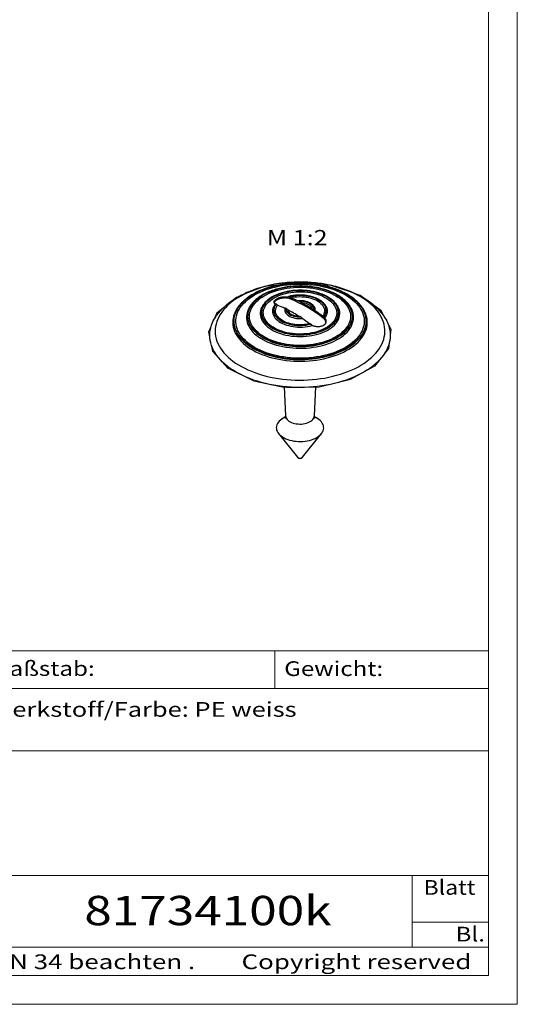
# Model space of a CAD drawing. Units: millimetres. Extents: x 840 to 1037, y 115 to 394.
# Drawn here: x 956 to 1037, y 115 to 276 of the extents above; entities that cross this region are included whole.
import ezdxf
from ezdxf.enums import TextEntityAlignment as Align

# ---------------------------------------------------------------- set-up
doc = ezdxf.new("R2010")
doc.units = ezdxf.units.MM
doc.header["$LTSCALE"] = 5
doc.linetypes.add('AUSGEZOGEN', pattern=[0])
doc.layers.add('Layer50', color=7, linetype='Continuous')
doc.layers.add('Layer99', color=7, linetype='Continuous')
doc.styles.add('Arial', font='arial.ttf')

# ---------------------------------------------------------------- blocks, each defined once
blk = doc.blocks.new('A4_nNn00')
at = {"color": 56, "linetype": 'AUSGEZOGEN', "lineweight": 18}
for p, q in [((1037.4, 115), (1037.4, 394.18)), ((840, 115), (1037.4, 115))]:
    blk.add_line(p, q, dxfattribs=at)
at = {"layer": 'Layer99', "color": 9, "linetype": 'AUSGEZOGEN', "lineweight": 18}
for p, q in [((1032.7, 119.7), (1032.7, 389.48)), ((844.7, 119.7), (1032.7, 119.7))]:
    blk.add_line(p, q, dxfattribs=at)
blk = doc.blocks.new('Schriftfeld_nNn02')
at = {"layer": 'Layer99', "color": 9, "linetype": 'AUSGEZOGEN', "lineweight": 18}
for p, q in [((1032.7, 172.74), (855.1, 172.74)), ((1032.7, 156.42), (855.1, 156.42)), ((1032.7, 136.02), (949.95, 136.02)), ((1020.22, 136.02), (1020.22, 124.36))]:
    blk.add_line(p, q, dxfattribs=at)
at = {"layer": 'Layer99', "color": 56, "linetype": 'AUSGEZOGEN', "lineweight": 18}
for p, q in [((997.76, 172.74), (997.76, 166.62)), ((1032.7, 166.62), (949.95, 166.62)), ((1032.7, 128.44), (1020.22, 128.44)), ((1032.7, 124.36), (949.95, 124.36))]:
    blk.add_line(p, q, dxfattribs=at)
at = {"color": 56, "linetype": 'AUSGEZOGEN', "lineweight": 18, "style": 'Arial'}
for s, width, p, p2 in [('Maßstab:', 1.226146, (951.21, 168.66), (968.33, 168.66)), ('Gewicht:', 1.240831, (999.3, 168.64), (1015.47, 168.64)), ('Werkstoff/Farbe: PE weiss', 1.269583, (951.21, 161.98), (1001.32, 161.98)), ('Schutzvermerk nach DIN 34 beachten .        Copyright reserved', 1.286227, (908.71, 120.75), (1029.89, 120.75))]:
    blk.add_text(s, height=2.4, dxfattribs=dict(at, width=width)).set_placement(p, p2, align=Align.FIT)
at = {"layer": 'Layer50', "color": 9, "linetype": 'AUSGEZOGEN', "lineweight": 18, "style": 'Arial', "width": 1.218899}
blk.add_text('81734100k', height=4.8, dxfattribs=at).set_placement((966.63, 127.92), (1007.03, 127.92), align=Align.FIT)
at = {"layer": 'Layer99', "color": 56, "linetype": 'AUSGEZOGEN', "lineweight": 18, "style": 'Arial'}
for s, width, p, p2 in [('Blatt', 1.264999, (1022.08, 132.9), (1030.56, 132.9)), ('Bl.', 1.22915, (1027.3, 125.27), (1032.11, 125.27))]:
    blk.add_text(s, height=2.4, dxfattribs=dict(at, width=width)).set_placement(p, p2, align=Align.FIT)

msp = doc.modelspace()

# ---------------------------------------------------------------- linework, layer by layer
at = {"color": 136, "linetype": 'AUSGEZOGEN', "lineweight": 25}
for p, q in [((1000.204, 230.278), (1000.204, 230.572)), ((1005.684, 227.115), (1005.684, 227.409)), ((999.298, 215.917), (999.537, 211.119)), ((1004.23, 211.119), (1004.468, 215.917)), ((998.369, 208.251), (1001.494, 204.37)), ((1002.273, 204.37), (1005.397, 208.251))]:
    msp.add_line(p, q, dxfattribs=at)
at = {"color": 136, "linetype": 'AUSGEZOGEN', "lineweight": 18}
msp.add_lwpolyline([(1015.127, 228.365), (1016.777, 225.329), (1016.415, 222.153), (1014.09, 219.268), (1010.117, 217.062), (1005.032, 215.833), (999.522, 215.748), (994.33, 216.818), (990.159, 218.899), (987.571, 221.709), (986.916, 224.868), (988.282, 227.951), (991.486, 230.541), (996.093, 232.288), (1001.483, 232.956), (1006.927, 232.455), (1011.689, 230.852)], close=True, dxfattribs=at)
at = {"color": 136, "linetype": 'AUSGEZOGEN', "lineweight": 25}
for points in [[(999.773, 232.906), (999.541, 232.884), (998.857, 232.807), (998.18, 232.709), (997.513, 232.592), (996.857, 232.455), (996.214, 232.3), (995.585, 232.126), (994.972, 231.935), (994.376, 231.726), (993.799, 231.499), (993.243, 231.257), (992.708, 230.998), (992.197, 230.724), (991.71, 230.436), (991.249, 230.134), (990.815, 229.819), (990.409, 229.492), (990.031, 229.154), (989.684, 228.805), (989.367, 228.446), (989.082, 228.079), (988.83, 227.703), (988.61, 227.321), (988.424, 226.933), (988.272, 226.541), (988.154, 226.144), (988.071, 225.744), (988.023, 225.343), (988.01, 224.94), (988.032, 224.538), (988.089, 224.137), (988.18, 223.737), (988.307, 223.342), (988.467, 222.95), (988.662, 222.563), (988.89, 222.183), (989.151, 221.81), (989.444, 221.444), (989.768, 221.088), (990.123, 220.741), (990.508, 220.406), (990.921, 220.082), (991.362, 219.77), (991.83, 219.471), (992.323, 219.187), (992.84, 218.917), (993.38, 218.662), (993.942, 218.423), (994.523, 218.201), (995.123, 217.996), (995.741, 217.809), (996.373, 217.64), (997.02, 217.49), (997.679, 217.358), (998.349, 217.246), (999.027, 217.153), (999.713, 217.08), (1000.404, 217.027), (1001.099, 216.994), (1001.796, 216.981), (1002.493, 216.989), (1003.189, 217.017), (1003.881, 217.065), (1004.568, 217.133), (1005.249, 217.221), (1005.921, 217.328), (1006.583, 217.455), (1007.233, 217.601), (1007.869, 217.765), (1008.49, 217.948), (1009.095, 218.148), (1009.681, 218.366), (1010.248, 218.601), (1010.794, 218.852), (1011.317, 219.118), (1011.816, 219.399), (1012.29, 219.694), (1012.738, 220.002), (1013.158, 220.324), (1013.55, 220.657), (1013.913, 221), (1014.245, 221.354), (1014.546, 221.717), (1014.814, 222.089), (1015.051, 222.468), (1015.254, 222.853), (1015.423, 223.243), (1015.558, 223.638), (1015.658, 224.037), (1015.724, 224.437), (1015.754, 224.839), (1015.75, 225.242), (1015.711, 225.644), (1015.636, 226.044), (1015.527, 226.442), (1015.384, 226.836), (1015.206, 227.225), (1014.995, 227.608), (1014.75, 227.985), (1014.473, 228.355), (1014.165, 228.716), (1013.825, 229.067), (1013.455, 229.409), (1013.056, 229.739), (1012.628, 230.057), (1012.174, 230.362), (1011.693, 230.654), (1011.693, 230.654)], [(999.77, 232.903), (999.451, 232.875), (999.104, 232.838), (998.759, 232.794), (998.415, 232.745), (998.073, 232.692), (997.732, 232.634), (997.393, 232.57), (997.056, 232.501), (996.721, 232.427), (996.388, 232.348), (996.057, 232.263), (995.729, 232.174), (995.403, 232.079), (995.08, 231.979), (994.76, 231.875), (994.443, 231.764), (994.13, 231.649), (993.819, 231.528), (993.513, 231.402), (993.209, 231.271), (992.911, 231.135), (992.615, 230.994), (992.325, 230.847), (992.038, 230.695), (991.757, 230.538), (991.48, 230.376), (991.209, 230.209), (990.943, 230.036), (990.683, 229.859), (990.429, 229.677), (990.18, 229.49), (989.938, 229.3), (989.819, 229.203), (989.703, 229.103), (989.472, 228.896)], [(1012.637, 227.75), (1012.579, 227.899), (1012.517, 228.048), (1012.479, 228.133), (1012.438, 228.216), (1012.35, 228.383), (1012.255, 228.548), (1012.153, 228.712), (1012.043, 228.874), (1011.926, 229.035), (1011.801, 229.193), (1011.669, 229.35), (1011.53, 229.504), (1011.384, 229.656), (1011.231, 229.806), (1011.071, 229.952), (1010.905, 230.097), (1010.732, 230.239), (1010.552, 230.377), (1010.366, 230.513), (1010.174, 230.646), (1009.977, 230.775), (1009.773, 230.902), (1009.564, 231.025), (1009.349, 231.144), (1009.129, 231.26), (1008.903, 231.373), (1008.673, 231.482), (1008.438, 231.587), (1008.198, 231.688), (1007.954, 231.786), (1007.705, 231.879), (1007.452, 231.969), (1007.196, 232.054), (1006.935, 232.135), (1006.671, 232.213), (1006.404, 232.286), (1006.133, 232.354), (1005.859, 232.419), (1005.583, 232.479), (1005.304, 232.535), (1005.022, 232.586), (1004.739, 232.633), (1004.453, 232.676), (1004.165, 232.714), (1003.876, 232.747), (1003.586, 232.776), (1003.294, 232.8), (1003.001, 232.82), (1002.708, 232.835), (1002.413, 232.846), (1002.119, 232.852), (1001.824, 232.853), (1001.53, 232.85), (1001.235, 232.842), (1000.941, 232.83), (1000.648, 232.813), (1000.356, 232.791), (1000.064, 232.765), (999.774, 232.734), (999.486, 232.699), (999.199, 232.659), (998.914, 232.615), (998.631, 232.566), (998.351, 232.513), (998.073, 232.456), (997.798, 232.394), (997.525, 232.328), (997.256, 232.257), (996.99, 232.182), (996.727, 232.103), (996.468, 232.02), (996.213, 231.933), (995.962, 231.842), (995.715, 231.747), (995.472, 231.648), (995.234, 231.545), (995.001, 231.439), (994.773, 231.328), (994.549, 231.215), (994.331, 231.097), (994.118, 230.976), (993.911, 230.851), (993.709, 230.724), (993.514, 230.593), (993.324, 230.458), (993.14, 230.321), (992.963, 230.181), (992.792, 230.037), (992.628, 229.891), (992.47, 229.743), (992.319, 229.591), (992.176, 229.438), (992.039, 229.281), (991.909, 229.123), (991.787, 228.962), (991.672, 228.8), (991.565, 228.636), (991.465, 228.47), (991.373, 228.302), (991.288, 228.133), (991.248, 228.048), (991.212, 227.963), (991.172, 227.859), (991.133, 227.755)], [(1010.234, 228.746), (1010.148, 228.907), (1010.105, 228.981), (1010.058, 229.054), (1009.959, 229.199), (1009.852, 229.343), (1009.739, 229.484), (1009.618, 229.624), (1009.491, 229.761), (1009.356, 229.896), (1009.214, 230.028), (1009.066, 230.158), (1008.911, 230.285), (1008.75, 230.409), (1008.582, 230.53), (1008.409, 230.648), (1008.229, 230.763), (1008.044, 230.874), (1007.853, 230.982), (1007.657, 231.086), (1007.455, 231.187), (1007.249, 231.284), (1007.038, 231.378), (1006.822, 231.467), (1006.602, 231.552), (1006.377, 231.634), (1006.149, 231.711), (1005.917, 231.785), (1005.681, 231.854), (1005.442, 231.919), (1005.2, 231.979), (1004.955, 232.036), (1004.707, 232.088), (1004.456, 232.135), (1004.204, 232.178), (1003.949, 232.217), (1003.692, 232.251), (1003.434, 232.281), (1003.175, 232.306), (1002.914, 232.326), (1002.653, 232.342), (1002.39, 232.353), (1002.128, 232.36), (1001.865, 232.362), (1001.602, 232.359), (1001.339, 232.352), (1001.077, 232.34), (1000.816, 232.324), (1000.555, 232.302), (1000.296, 232.277), (1000.038, 232.247), (999.782, 232.212), (999.527, 232.173), (999.275, 232.129), (999.025, 232.081), (998.778, 232.028), (998.533, 231.971), (998.291, 231.91), (998.052, 231.845), (997.817, 231.775), (997.586, 231.701), (997.358, 231.623), (997.134, 231.541), (996.914, 231.455), (996.699, 231.365), (996.489, 231.271), (996.283, 231.173), (996.082, 231.072), (995.887, 230.967), (995.696, 230.859), (995.511, 230.747), (995.332, 230.631), (995.159, 230.513), (994.992, 230.391), (994.831, 230.266), (994.676, 230.138), (994.528, 230.007), (994.387, 229.873), (994.253, 229.737), (994.125, 229.598), (994.005, 229.457), (993.892, 229.314), (993.786, 229.168), (993.687, 229.021), (993.641, 228.947), (993.597, 228.871), (993.524, 228.73)], [(1008.087, 228.969), (1008.045, 229.047), (1008.002, 229.124), (1007.962, 229.188), (1007.92, 229.251), (1007.83, 229.376), (1007.732, 229.5), (1007.628, 229.621), (1007.517, 229.74), (1007.398, 229.857), (1007.273, 229.971), (1007.141, 230.082), (1007.002, 230.191), (1006.857, 230.296), (1006.706, 230.398), (1006.549, 230.497), (1006.387, 230.593), (1006.219, 230.685), (1006.046, 230.773), (1005.867, 230.857), (1005.685, 230.938), (1005.497, 231.015), (1005.305, 231.087), (1005.109, 231.156), (1004.91, 231.22), (1004.706, 231.281), (1004.5, 231.337), (1004.29, 231.388), (1004.077, 231.436), (1003.862, 231.478), (1003.645, 231.517), (1003.425, 231.551), (1003.203, 231.58), (1002.98, 231.605), (1002.756, 231.625), (1002.531, 231.641), (1002.305, 231.652), (1002.078, 231.658), (1001.852, 231.66), (1001.625, 231.657), (1001.398, 231.649), (1001.173, 231.637), (1000.947, 231.62), (1000.724, 231.598), (1000.501, 231.572), (1000.28, 231.542), (1000.061, 231.507), (999.844, 231.467), (999.63, 231.423), (999.418, 231.374), (999.209, 231.321), (999.004, 231.264), (998.801, 231.203), (998.603, 231.137), (998.408, 231.068), (998.217, 230.994), (998.031, 230.916), (997.849, 230.834), (997.672, 230.749), (997.5, 230.659), (997.333, 230.566), (997.172, 230.47), (997.016, 230.369), (996.866, 230.266), (996.723, 230.159), (996.585, 230.049), (996.454, 229.936), (996.33, 229.82), (996.212, 229.701), (996.101, 229.58), (995.999, 229.456), (995.902, 229.33), (995.813, 229.202), (995.771, 229.137), (995.733, 229.071), (995.679, 228.968)], [(1004.394, 232.867), (1004.34, 232.873), (1004.297, 232.877)], [(1014.287, 228.903), (1014.15, 229.026), (1014.012, 229.147), (1013.899, 229.242), (1013.784, 229.336), (1013.548, 229.52), (1013.306, 229.701), (1013.058, 229.877), (1012.803, 230.05), (1012.543, 230.218), (1012.277, 230.382), (1012.005, 230.541), (1011.727, 230.695), (1011.445, 230.845), (1011.157, 230.99), (1010.865, 231.131), (1010.569, 231.266), (1010.268, 231.397), (1009.963, 231.522), (1009.654, 231.642), (1009.342, 231.758), (1009.026, 231.868), (1008.707, 231.973), (1008.385, 232.073), (1008.06, 232.168), (1007.732, 232.258), (1007.402, 232.342), (1007.069, 232.422), (1006.734, 232.496), (1006.397, 232.565), (1006.058, 232.629), (1005.717, 232.688), (1005.375, 232.742), (1005.031, 232.791), (1004.713, 232.83), (1004.394, 232.867)], [(997.846, 229.387), (997.789, 229.434), (997.764, 229.458), (997.741, 229.483), (997.72, 229.509), (997.702, 229.535), (997.687, 229.562), (997.673, 229.59), (997.662, 229.618), (997.654, 229.647), (997.648, 229.675), (997.644, 229.704), (997.643, 229.734), (997.645, 229.763), (997.649, 229.793), (997.655, 229.824), (997.664, 229.854), (997.676, 229.884), (997.69, 229.914), (997.706, 229.945), (997.725, 229.974), (997.746, 230.004), (997.796, 230.063), (997.855, 230.121), (997.923, 230.178), (997.998, 230.232), (998.082, 230.283), (998.173, 230.333), (998.27, 230.379), (998.373, 230.421), (998.481, 230.46), (998.595, 230.495), (998.711, 230.525), (998.83, 230.551), (998.951, 230.573), (999.074, 230.589), (999.197, 230.601), (999.319, 230.609), (999.439, 230.611), (999.559, 230.608), (999.675, 230.6), (999.788, 230.588), (999.896, 230.571)], [(1000.204, 230.278), (1000.135, 230.302), (1000.063, 230.325), (999.96, 230.35), (999.876, 230.366), (999.788, 230.38), (999.702, 230.39), (999.613, 230.397), (999.553, 230.4), (999.428, 230.402), (999.297, 230.399), (999.203, 230.393), (999.109, 230.385), (999.046, 230.377), (998.918, 230.358), (998.788, 230.333), (998.669, 230.305), (998.552, 230.273), (998.437, 230.235), (998.324, 230.192), (998.249, 230.16), (998.176, 230.125), (998.106, 230.088), (998.041, 230.049), (997.957, 229.994), (997.903, 229.953), (997.854, 229.911), (997.808, 229.867), (997.769, 229.823), (997.722, 229.761), (997.695, 229.716), (997.674, 229.671), (997.662, 229.63)], [(999.896, 230.571), (999.915, 230.591), (999.937, 230.607), (999.962, 230.62), (999.989, 230.628), (1000.017, 230.633), (1000.046, 230.634), (1000.076, 230.63), (1000.106, 230.623)], [(1006.072, 229.188), (1006.066, 229.198), (1006.031, 229.252), (1005.992, 229.304), (1005.906, 229.407), (1005.814, 229.508), (1005.717, 229.607), (1005.612, 229.703), (1005.5, 229.797), (1005.382, 229.887), (1005.257, 229.974), (1005.127, 230.058), (1004.991, 230.139), (1004.849, 230.216), (1004.702, 230.289), (1004.55, 230.358), (1004.394, 230.423), (1004.233, 230.484), (1004.069, 230.541), (1003.901, 230.593), (1003.729, 230.642), (1003.554, 230.685), (1003.377, 230.725), (1003.196, 230.76), (1003.014, 230.79), (1002.83, 230.816), (1002.644, 230.837), (1002.457, 230.854), (1002.269, 230.866), (1002.08, 230.873), (1001.891, 230.875), (1001.702, 230.873), (1001.514, 230.866), (1001.326, 230.855), (1001.139, 230.839), (1000.953, 230.818), (1000.768, 230.793), (1000.586, 230.762), (1000.406, 230.728), (1000.228, 230.689), (1000.053, 230.646), (999.984, 230.626)], [(1005.773, 227.352), (1005.922, 227.565), (1006.035, 227.786), (1006.113, 228.012), (1006.153, 228.242), (1006.157, 228.472), (1006.123, 228.702), (1006.052, 228.929), (1005.945, 229.151), (1005.802, 229.366), (1005.625, 229.572), (1005.416, 229.769), (1005.176, 229.953), (1004.907, 230.123), (1004.612, 230.278), (1004.293, 230.417), (1003.953, 230.538), (1003.595, 230.64), (1003.222, 230.722), (1002.838, 230.784), (1002.445, 230.825), (1002.047, 230.844), (1001.648, 230.842), (1001.251, 230.819), (1000.859, 230.774), (1000.477, 230.709), (1000.106, 230.623)], [(1000.106, 230.623), (1000.114, 230.621)], [(1000.114, 230.621), (1000.483, 230.706), (1000.865, 230.771), (1001.255, 230.816), (1001.651, 230.839), (1002.05, 230.841), (1002.446, 230.821), (1002.838, 230.78), (1003.221, 230.718), (1003.593, 230.636), (1003.95, 230.534), (1004.289, 230.414), (1004.607, 230.276), (1004.901, 230.121), (1005.169, 229.951), (1005.409, 229.767), (1005.618, 229.572), (1005.794, 229.366), (1005.936, 229.151), (1006.043, 228.93), (1006.114, 228.704), (1006.148, 228.475), (1006.145, 228.245), (1006.105, 228.016), (1006.028, 227.791), (1005.915, 227.57), (1005.767, 227.357)], [(1000.114, 230.621), (1000.137, 230.612), (1000.159, 230.601), (1000.182, 230.588), (1000.204, 230.572)], [(1000.204, 230.572), (1000.236, 230.545), (1000.267, 230.513), (1000.296, 230.477), (1000.322, 230.439)], [(1000.322, 230.439), (1000.678, 230.515), (1001.045, 230.571), (1001.419, 230.607), (1001.798, 230.622), (1002.177, 230.616), (1002.554, 230.59), (1002.925, 230.543), (1003.286, 230.476), (1003.635, 230.389), (1003.968, 230.284), (1004.282, 230.161), (1004.574, 230.022), (1004.843, 229.867), (1005.084, 229.698), (1005.297, 229.516), (1005.479, 229.324), (1005.629, 229.123), (1005.745, 228.914), (1005.827, 228.7), (1005.872, 228.483), (1005.882, 228.264), (1005.856, 228.045), (1005.794, 227.829), (1005.697, 227.617), (1005.566, 227.412)], [(1014.295, 228.901), (1014.535, 228.677), (1014.892, 228.314), (1015.217, 227.94), (1015.51, 227.558), (1015.771, 227.168), (1015.998, 226.772), (1016.191, 226.369), (1016.35, 225.961), (1016.474, 225.549), (1016.562, 225.134), (1016.615, 224.718), (1016.633, 224.3), (1016.615, 223.882), (1016.562, 223.465), (1016.474, 223.05), (1016.35, 222.639), (1016.191, 222.231), (1015.998, 221.828), (1015.771, 221.431), (1015.51, 221.041), (1015.217, 220.659), (1014.892, 220.286), (1014.535, 219.922), (1014.147, 219.569), (1013.731, 219.227), (1013.285, 218.898), (1012.812, 218.581), (1012.313, 218.279), (1011.789, 217.991), (1011.241, 217.718), (1010.67, 217.46), (1010.078, 217.22), (1009.466, 216.996), (1008.836, 216.79), (1008.19, 216.602), (1007.528, 216.433), (1006.852, 216.282), (1006.165, 216.151), (1005.467, 216.04), (1004.761, 215.948), (1004.048, 215.877), (1003.329, 215.826), (1002.607, 215.795), (1001.883, 215.785), (1001.159, 215.795), (1000.437, 215.826), (999.719, 215.877), (999.006, 215.948), (998.299, 216.04), (997.602, 216.151), (996.914, 216.282), (996.239, 216.433), (995.577, 216.602), (994.93, 216.79), (994.3, 216.996), (993.689, 217.22), (993.097, 217.46), (992.526, 217.718), (991.978, 217.991), (991.453, 218.279), (990.954, 218.581), (990.481, 218.898), (990.036, 219.227), (989.619, 219.569), (989.232, 219.922), (988.875, 220.286), (988.549, 220.659), (988.256, 221.041), (987.995, 221.431), (987.768, 221.828), (987.575, 222.231), (987.417, 222.639), (987.293, 223.05), (987.204, 223.465), (987.151, 223.882), (987.133, 224.3), (987.151, 224.718), (987.204, 225.134), (987.293, 225.549), (987.417, 225.961), (987.575, 226.369), (987.768, 226.772), (987.995, 227.168), (988.256, 227.558), (988.549, 227.94), (988.875, 228.314), (989.232, 228.677), (989.466, 228.895)], [(993.509, 228.706), (993.468, 228.626), (993.333, 228.315), (993.232, 227.999), (993.167, 227.681), (993.136, 227.361), (993.14, 227.041), (993.18, 226.721), (993.254, 226.403), (993.364, 226.089), (993.507, 225.779), (993.685, 225.476), (993.895, 225.179), (994.138, 224.891), (994.412, 224.612), (994.716, 224.344), (995.048, 224.087), (995.409, 223.843), (995.795, 223.613), (996.206, 223.397), (996.64, 223.197), (997.094, 223.013), (997.568, 222.847), (998.06, 222.697), (998.567, 222.567), (999.087, 222.455), (999.619, 222.362), (1000.159, 222.289), (1000.707, 222.236), (1001.259, 222.203), (1001.814, 222.19), (1002.369, 222.197), (1002.922, 222.225), (1003.471, 222.274), (1004.014, 222.342), (1004.547, 222.43), (1005.071, 222.537), (1005.581, 222.663), (1006.077, 222.808), (1006.555, 222.97), (1007.015, 223.15), (1007.454, 223.346), (1007.871, 223.558), (1008.264, 223.784), (1008.631, 224.025), (1008.97, 224.278), (1009.281, 224.544), (1009.563, 224.82), (1009.813, 225.106), (1010.032, 225.401), (1010.218, 225.703), (1010.37, 226.011), (1010.488, 226.324), (1010.571, 226.641), (1010.62, 226.961), (1010.633, 227.281), (1010.611, 227.601), (1010.554, 227.92), (1010.462, 228.236), (1010.335, 228.548), (1010.25, 228.72)], [(995.673, 228.963), (995.615, 228.849), (995.505, 228.579), (995.43, 228.306), (995.39, 228.029), (995.386, 227.752), (995.417, 227.475), (995.483, 227.2), (995.584, 226.929), (995.72, 226.663), (995.89, 226.404), (996.092, 226.152), (996.325, 225.91), (996.59, 225.678), (996.883, 225.459), (997.203, 225.252), (997.549, 225.06), (997.918, 224.882), (998.31, 224.722), (998.72, 224.578), (999.148, 224.452), (999.591, 224.345), (1000.047, 224.256), (1000.512, 224.188), (1000.985, 224.139), (1001.463, 224.111), (1001.943, 224.104), (1002.423, 224.116), (1002.9, 224.15), (1003.371, 224.203), (1003.835, 224.277), (1004.287, 224.37), (1004.727, 224.482), (1005.151, 224.612), (1005.557, 224.76), (1005.943, 224.925), (1006.306, 225.106), (1006.646, 225.302), (1006.96, 225.512), (1007.246, 225.735), (1007.502, 225.97), (1007.728, 226.214), (1007.922, 226.468), (1008.083, 226.729), (1008.211, 226.997), (1008.303, 227.269), (1008.361, 227.544), (1008.383, 227.821), (1008.37, 228.098), (1008.321, 228.374), (1008.237, 228.647), (1008.118, 228.916), (1008.093, 228.965)], [(997.706, 229.206), (997.686, 229.176), (997.558, 228.957), (997.465, 228.733), (997.407, 228.505), (997.384, 228.275), (997.396, 228.045), (997.444, 227.816), (997.526, 227.59), (997.643, 227.37), (997.793, 227.156), (997.976, 226.951), (998.189, 226.756), (998.432, 226.573), (998.701, 226.403), (998.996, 226.247), (999.313, 226.107), (999.651, 225.984), (1000.006, 225.879), (1000.376, 225.792), (1000.758, 225.725), (1001.149, 225.677), (1001.545, 225.649), (1001.944, 225.642), (1002.343, 225.656), (1002.738, 225.689), (1003.126, 225.743), (1003.505, 225.817), (1003.87, 225.909)], [(997.993, 229.403), (997.845, 229.189), (997.731, 228.968), (997.654, 228.742), (997.613, 228.513), (997.61, 228.283), (997.644, 228.053), (997.715, 227.826), (997.822, 227.604), (997.964, 227.389), (998.141, 227.182), (998.35, 226.986), (998.59, 226.802), (998.859, 226.632), (999.154, 226.476), (999.473, 226.338), (999.813, 226.217), (1000.171, 226.115), (1000.544, 226.033), (1000.928, 225.971), (1001.321, 225.93), (1001.719, 225.91), (1002.118, 225.912), (1002.515, 225.936), (1002.907, 225.98), (1003.29, 226.046), (1003.66, 226.132)], [(1003.653, 226.136), (1003.283, 226.051), (1002.902, 225.986), (1002.511, 225.942), (1002.115, 225.918), (1001.717, 225.917), (1001.32, 225.936), (1000.929, 225.977), (1000.545, 226.039), (1000.173, 226.121), (999.816, 226.223), (999.478, 226.343), (999.16, 226.482), (998.865, 226.636), (998.597, 226.806), (998.358, 226.99), (998.149, 227.186), (997.973, 227.392), (997.83, 227.606), (997.723, 227.828), (997.652, 228.054), (997.618, 228.283), (997.621, 228.512), (997.662, 228.741), (997.738, 228.967), (997.851, 229.187), (997.999, 229.4)], [(997.856, 229.399), (997.797, 229.329), (997.754, 229.27), (997.714, 229.211)], [(997.993, 229.403), (997.969, 229.414), (997.946, 229.421), (997.924, 229.425), (997.905, 229.425), (997.887, 229.421), (997.871, 229.414), (997.857, 229.403), (997.846, 229.387)], [(1000.005, 226.274), (999.799, 226.342), (999.485, 226.465), (999.192, 226.605), (998.924, 226.76), (998.682, 226.928), (998.469, 227.11), (998.287, 227.302), (998.137, 227.503), (998.021, 227.712), (997.94, 227.926), (997.894, 228.143), (997.884, 228.362), (997.91, 228.581), (997.972, 228.797), (998.069, 229.009), (998.201, 229.214)], [(997.999, 229.4), (997.993, 229.403)], [(998.083, 229.348), (998.04, 229.378), (997.999, 229.4)], [(998.201, 229.214), (998.174, 229.253), (998.145, 229.288), (998.115, 229.32), (998.083, 229.348)], [(999.408, 228.684), (999.384, 228.507), (999.397, 228.328), (999.449, 228.153), (999.537, 227.982), (999.661, 227.819), (999.82, 227.665), (1000.01, 227.525), (1000.228, 227.399), (1000.472, 227.289), (1000.737, 227.198), (1001.02, 227.126), (1001.316, 227.075), (1001.62, 227.045), (1001.929, 227.037), (1002.237, 227.051)], [(999.624, 228.681), (999.594, 228.695), (999.563, 228.706), (999.533, 228.713), (999.505, 228.716), (999.478, 228.715), (999.452, 228.71), (999.429, 228.7), (999.408, 228.684)], [(999.624, 228.681), (999.625, 228.511), (999.665, 228.343), (999.742, 228.179), (999.855, 228.022), (1000.003, 227.875), (1000.182, 227.74), (1000.39, 227.62), (1000.624, 227.516), (1000.879, 227.431), (1001.15, 227.366), (1001.435, 227.321), (1001.726, 227.299), (1002.021, 227.298)], [(999.627, 228.68), (999.627, 228.68), (999.626, 228.68), (999.626, 228.681), (999.626, 228.681), (999.625, 228.681), (999.625, 228.681), (999.625, 228.681), (999.624, 228.681)], [(1002.018, 227.3), (1001.725, 227.3), (1001.434, 227.323), (1001.15, 227.368), (1000.879, 227.433), (1000.625, 227.518), (1000.392, 227.621), (1000.184, 227.741), (1000.005, 227.876), (999.858, 228.022), (999.745, 228.179), (999.668, 228.343), (999.628, 228.511), (999.627, 228.68)], [(999.887, 228.446), (999.858, 228.485), (999.828, 228.521), (999.796, 228.555), (999.763, 228.586), (999.73, 228.614), (999.696, 228.639), (999.661, 228.661), (999.627, 228.68)], [(1001.53, 229.909), (1001.55, 229.924), (1001.573, 229.934), (1001.599, 229.94), (1001.626, 229.941), (1001.655, 229.937), (1001.684, 229.93), (1001.715, 229.92), (1001.746, 229.906)], [(1004.103, 229.139), (1004.034, 229.217), (1003.996, 229.255), (1003.956, 229.292), (1003.87, 229.362), (1003.776, 229.43), (1003.678, 229.494), (1003.574, 229.555), (1003.464, 229.612), (1003.349, 229.665), (1003.23, 229.714), (1003.106, 229.758), (1002.979, 229.798), (1002.849, 229.834), (1002.716, 229.864), (1002.58, 229.89), (1002.443, 229.912), (1002.304, 229.928), (1002.163, 229.94), (1002.022, 229.948), (1001.881, 229.95), (1001.744, 229.946), (1001.607, 229.94)], [(1001.746, 229.906), (1001.746, 229.906), (1001.746, 229.906), (1001.747, 229.906), (1001.747, 229.905), (1001.747, 229.905), (1001.748, 229.905), (1001.748, 229.905), (1001.748, 229.905)], [(1004.142, 228.522), (1004.141, 228.692), (1004.102, 228.861), (1004.025, 229.025), (1003.911, 229.182), (1003.764, 229.329), (1003.584, 229.464), (1003.376, 229.584), (1003.143, 229.688), (1002.888, 229.773), (1002.616, 229.838), (1002.332, 229.883), (1002.04, 229.905), (1001.746, 229.906)], [(1001.748, 229.905), (1001.783, 229.886), (1001.817, 229.864), (1001.851, 229.838), (1001.885, 229.81), (1001.917, 229.779), (1001.949, 229.746), (1001.98, 229.71), (1002.008, 229.671)], [(1001.748, 229.905), (1002.042, 229.904), (1002.333, 229.881), (1002.616, 229.837), (1002.887, 229.771), (1003.142, 229.686), (1003.374, 229.583), (1003.582, 229.463), (1003.761, 229.329), (1003.908, 229.182), (1004.021, 229.025), (1004.098, 228.862), (1004.138, 228.694), (1004.14, 228.524)], [(1002.008, 229.671), (1002.295, 229.648), (1002.572, 229.602), (1002.836, 229.534), (1003.079, 229.444), (1003.297, 229.335), (1003.486, 229.209), (1003.642, 229.068), (1003.761, 228.916), (1003.84, 228.756), (1003.879, 228.591)], [(1003.879, 228.591), (1003.908, 228.596), (1003.939, 228.597), (1003.97, 228.594), (1004.003, 228.587), (1004.037, 228.577), (1004.071, 228.563), (1004.105, 228.545), (1004.14, 228.524)], [(1004.14, 228.524), (1004.14, 228.524), (1004.14, 228.524), (1004.141, 228.524), (1004.141, 228.523), (1004.141, 228.523), (1004.142, 228.523), (1004.142, 228.523), (1004.142, 228.522)], [(1004.142, 228.522), (1004.173, 228.501), (1004.203, 228.476), (1004.233, 228.449), (1004.262, 228.419), (1004.289, 228.387), (1004.315, 228.352), (1004.338, 228.315), (1004.358, 228.276)], [(991.122, 227.728), (991.029, 227.441), (990.945, 227.085), (990.897, 226.727), (990.884, 226.368), (990.906, 226.008), (990.963, 225.65), (991.055, 225.295), (991.182, 224.943), (991.343, 224.596), (991.538, 224.255), (991.766, 223.92), (992.026, 223.594), (992.318, 223.276), (992.641, 222.969), (992.993, 222.673), (993.374, 222.388), (993.782, 222.117), (994.216, 221.859), (994.674, 221.616), (995.156, 221.388), (995.659, 221.177), (996.182, 220.982), (996.724, 220.804), (997.282, 220.645), (997.854, 220.504), (998.44, 220.381), (999.036, 220.279), (999.642, 220.196), (1000.255, 220.132), (1000.873, 220.089), (1001.494, 220.066), (1002.117, 220.064), (1002.739, 220.082), (1003.358, 220.12), (1003.972, 220.178), (1004.58, 220.256), (1005.179, 220.354), (1005.767, 220.471), (1006.343, 220.608), (1006.905, 220.763), (1007.45, 220.936), (1007.978, 221.126), (1008.487, 221.334), (1008.974, 221.558), (1009.438, 221.797), (1009.878, 222.051), (1010.293, 222.319), (1010.681, 222.6), (1011.04, 222.894), (1011.37, 223.199), (1011.67, 223.514), (1011.939, 223.838), (1012.175, 224.17), (1012.378, 224.51), (1012.548, 224.856), (1012.683, 225.207), (1012.784, 225.561), (1012.85, 225.919), (1012.881, 226.278), (1012.876, 226.637), (1012.837, 226.996), (1012.762, 227.353), (1012.652, 227.706), (1012.647, 227.723)], [(1001.815, 227.375), (1001.652, 227.38), (1001.529, 227.389), (1001.409, 227.404), (1001.29, 227.423), (1001.174, 227.445), (1001.061, 227.471), (1000.951, 227.502), (1000.846, 227.535), (1000.745, 227.572), (1000.65, 227.612), (1000.559, 227.654), (1000.474, 227.699), (1000.396, 227.747), (1000.348, 227.781)], [(1002.018, 227.3), (1001.993, 227.315), (1001.962, 227.333), (1001.932, 227.347), (1001.902, 227.358), (1001.873, 227.365), (1001.844, 227.367), (1001.815, 227.365)], [(1002.021, 227.298), (1002.021, 227.298), (1002.02, 227.298), (1002.02, 227.299), (1002.02, 227.299), (1002.019, 227.299), (1002.019, 227.299), (1002.019, 227.299), (1002.018, 227.3)], [(1002.237, 227.051), (1002.217, 227.09), (1002.193, 227.127), (1002.168, 227.162), (1002.14, 227.195), (1002.111, 227.225), (1002.082, 227.252), (1002.052, 227.276), (1002.021, 227.298)], [(1005.921, 227.093), (1005.95, 227.054), (1005.978, 227.014), (1006.003, 226.975), (1006.026, 226.935), (1006.046, 226.894), (1006.064, 226.853), (1006.08, 226.812), (1006.093, 226.771), (1006.104, 226.729), (1006.113, 226.687), (1006.119, 226.646), (1006.122, 226.604), (1006.123, 226.563), (1006.122, 226.522), (1006.118, 226.481), (1006.111, 226.441), (1006.102, 226.401), (1006.091, 226.361), (1006.077, 226.322), (1006.06, 226.284), (1006.041, 226.246), (1006.02, 226.21), (1005.997, 226.174), (1005.971, 226.138), (1005.942, 226.104), (1005.911, 226.071), (1005.879, 226.039), (1005.844, 226.008), (1005.807, 225.978), (1005.768, 225.95), (1005.728, 225.922), (1005.685, 225.896), (1005.64, 225.872), (1005.594, 225.849), (1005.496, 225.807), (1005.393, 225.771), (1005.285, 225.742), (1005.172, 225.719), (1005.055, 225.703), (1004.936, 225.694), (1004.815, 225.691), (1004.693, 225.696), (1004.57, 225.707), (1004.448, 225.725), (1004.327, 225.749), (1004.208, 225.78), (1004.091, 225.817), (1003.979, 225.86), (1003.87, 225.909)], [(1005.566, 227.412), (1005.592, 227.42), (1005.621, 227.422), (1005.652, 227.418), (1005.684, 227.409)], [(1005.684, 227.409), (1005.705, 227.399), (1005.726, 227.388), (1005.747, 227.373), (1005.767, 227.357)], [(1006.11, 226.463), (1006.101, 226.533), (1006.091, 226.576), (1006.076, 226.619), (1006.058, 226.662), (1006.037, 226.704), (1005.99, 226.787), (1005.963, 226.827), (1005.935, 226.867), (1005.902, 226.908), (1005.868, 226.947), (1005.831, 226.986), (1005.791, 227.024), (1005.684, 227.115)], [(1005.767, 227.357), (1005.773, 227.352)], [(1005.773, 227.352), (1005.798, 227.327), (1005.821, 227.3), (1005.842, 227.27), (1005.862, 227.238), (1005.88, 227.204), (1005.896, 227.168), (1005.909, 227.131), (1005.921, 227.093)], [(1000.507, 226.149), (1000.36, 226.18), (1000.199, 226.218), (1000.121, 226.24), (1000.044, 226.264), (999.998, 226.279)], [(1003.455, 226.192), (1003.438, 226.187), (1003.276, 226.15), (1003.11, 226.118), (1002.942, 226.089), (1002.772, 226.064), (1002.6, 226.044), (1002.427, 226.028), (1002.252, 226.017), (1002.077, 226.01), (1001.901, 226.007), (1001.725, 226.009), (1001.55, 226.015), (1001.375, 226.026), (1001.201, 226.041), (1001.028, 226.06), (1000.858, 226.083), (1000.689, 226.112), (1000.507, 226.149)], [(1003.563, 226.184), (1003.531, 226.193), (1003.5, 226.197), (1003.471, 226.195), (1003.445, 226.187)], [(1003.653, 226.136), (1003.607, 226.164), (1003.563, 226.184)], [(1003.66, 226.132), (1003.653, 226.136)], [(1003.87, 225.909), (1003.851, 225.943), (1003.829, 225.975), (1003.805, 226.005), (1003.778, 226.035), (1003.75, 226.062), (1003.72, 226.087), (1003.66, 226.132)], [(999.524, 210.968), (999.416, 210.919), (999.143, 210.776), (998.895, 210.618), (998.674, 210.448), (998.482, 210.266), (998.321, 210.074), (998.192, 209.875), (998.097, 209.669), (998.036, 209.459), (998.009, 209.247), (998.018, 209.034), (998.062, 208.823), (998.14, 208.615), (998.253, 208.412), (998.398, 208.216), (998.574, 208.029), (998.781, 207.853), (999.016, 207.689), (999.277, 207.538), (999.561, 207.403), (999.866, 207.284), (1000.19, 207.182), (1000.529, 207.098), (1000.88, 207.033), (1001.241, 206.988), (1001.607, 206.962), (1001.975, 206.957), (1002.343, 206.973), (1002.707, 207.008), (1003.063, 207.063), (1003.409, 207.137), (1003.74, 207.23), (1004.055, 207.341), (1004.35, 207.469), (1004.623, 207.612), (1004.623, 207.612)], [(999.535, 211.119), (999.536, 211.049), (999.533, 210.981), (999.523, 210.916), (999.509, 210.855), (999.495, 210.808), (999.48, 210.768), (999.454, 210.714), (999.438, 210.688), (999.439, 210.689)], [(999.537, 211.119), (999.543, 211.053), (999.583, 210.888), (999.657, 210.727), (999.766, 210.572), (999.907, 210.427), (1000.077, 210.292), (1000.275, 210.17), (1000.498, 210.064), (1000.741, 209.974), (1001.002, 209.902), (1001.276, 209.849), (1001.559, 209.816), (1001.847, 209.803), (1002.136, 209.81), (1002.421, 209.839), (1002.697, 209.887), (1002.962, 209.954), (1003.21, 210.04), (1003.438, 210.142), (1003.642, 210.26), (1003.82, 210.392), (1003.968, 210.535), (1004.085, 210.688), (1004.168, 210.847), (1004.217, 211.012), (1004.23, 211.119)], [(1004.328, 210.689), (1004.326, 210.692), (1004.308, 210.722), (1004.294, 210.75), (1004.28, 210.783), (1004.265, 210.827), (1004.252, 210.877), (1004.239, 210.938), (1004.232, 211.003), (1004.231, 211.06), (1004.232, 211.118)], [(1004.623, 207.612), (1004.871, 207.769), (1005.092, 207.94), (1005.284, 208.122), (1005.445, 208.313), (1005.574, 208.513), (1005.67, 208.718), (1005.731, 208.928), (1005.757, 209.141), (1005.748, 209.353), (1005.705, 209.565), (1005.626, 209.773), (1005.514, 209.975), (1005.369, 210.171), (1005.192, 210.358), (1004.985, 210.534), (1004.751, 210.698), (1004.49, 210.849), (1004.239, 210.97)]]:
    msp.add_lwpolyline(points, dxfattribs=at)
for points in [[(1009.544, 231.018), (1009.094, 231.263), (1008.62, 231.494), (1008.125, 231.708), (1007.609, 231.905), (1007.075, 232.085), (1006.524, 232.247), (1005.957, 232.391), (1005.378, 232.516), (1004.787, 232.621), (1004.186, 232.707), (1003.578, 232.773), (1002.964, 232.819), (1002.347, 232.844), (1001.729, 232.849), (1001.11, 232.834), (1000.495, 232.798), (999.884, 232.743), (999.279, 232.667), (998.683, 232.571), (998.097, 232.456), (997.524, 232.321), (996.965, 232.168), (996.422, 231.997), (995.897, 231.808), (995.391, 231.603), (994.907, 231.38), (994.445, 231.143), (994.007, 230.89), (993.595, 230.624), (993.211, 230.344), (992.854, 230.052), (992.527, 229.749), (992.231, 229.435), (991.966, 229.113), (991.733, 228.782), (991.533, 228.443), (991.368, 228.099), (991.236, 227.75), (991.139, 227.398), (991.077, 227.042), (991.051, 226.685), (991.06, 226.328), (991.104, 225.972), (991.183, 225.618), (991.297, 225.267), (991.446, 224.92), (991.629, 224.579), (991.845, 224.244), (992.094, 223.917), (992.375, 223.599), (992.687, 223.29), (993.029, 222.993), (993.4, 222.707), (993.798, 222.433), (994.223, 222.174), (994.673, 221.929), (995.146, 221.699), (995.641, 221.484), (996.157, 221.287), (996.691, 221.107), (997.243, 220.945), (997.809, 220.801), (998.389, 220.676), (998.98, 220.571), (999.58, 220.485), (1000.189, 220.419), (1000.802, 220.373), (1001.419, 220.348), (1002.038, 220.343), (1002.656, 220.358), (1003.272, 220.394), (1003.883, 220.45), (1004.487, 220.525), (1005.083, 220.621), (1005.669, 220.736), (1006.242, 220.871), (1006.801, 221.024), (1007.345, 221.195), (1007.87, 221.384), (1008.375, 221.589), (1008.86, 221.812), (1009.322, 222.049), (1009.759, 222.302), (1010.171, 222.568), (1010.556, 222.848), (1010.912, 223.14), (1011.239, 223.443), (1011.536, 223.757), (1011.801, 224.08), (1012.034, 224.41), (1012.233, 224.749), (1012.399, 225.093), (1012.53, 225.442), (1012.627, 225.794), (1012.689, 226.15), (1012.715, 226.507), (1012.707, 226.864), (1012.663, 227.22), (1012.583, 227.574), (1012.469, 227.925), (1012.32, 228.272), (1012.138, 228.613), (1011.921, 228.948), (1011.672, 229.275), (1011.391, 229.593), (1011.08, 229.902), (1010.738, 230.199), (1010.367, 230.485), (1009.968, 230.759)], [(1009.506, 231.018), (1009.928, 230.76), (1010.325, 230.488), (1010.694, 230.203), (1011.034, 229.907), (1011.344, 229.6), (1011.624, 229.284), (1011.872, 228.958), (1012.087, 228.625), (1012.269, 228.286), (1012.417, 227.941), (1012.53, 227.591), (1012.609, 227.239), (1012.653, 226.884), (1012.662, 226.529), (1012.636, 226.174), (1012.574, 225.82), (1012.478, 225.469), (1012.347, 225.122), (1012.182, 224.78), (1011.983, 224.443), (1011.752, 224.114), (1011.488, 223.793), (1011.193, 223.481), (1010.868, 223.179), (1010.513, 222.889), (1010.13, 222.61), (1009.72, 222.345), (1009.285, 222.094), (1008.825, 221.857), (1008.343, 221.636), (1007.84, 221.431), (1007.318, 221.243), (1006.777, 221.073), (1006.221, 220.921), (1005.65, 220.787), (1005.068, 220.673), (1004.475, 220.577), (1003.873, 220.502), (1003.265, 220.446), (1002.652, 220.411), (1002.037, 220.395), (1001.422, 220.401), (1000.807, 220.426), (1000.197, 220.471), (999.592, 220.537), (998.994, 220.622), (998.406, 220.727), (997.829, 220.852), (997.266, 220.995), (996.717, 221.156), (996.185, 221.335), (995.672, 221.532), (995.179, 221.745), (994.708, 221.973), (994.261, 222.217), (993.838, 222.476), (993.442, 222.748), (993.073, 223.032), (992.732, 223.329), (992.422, 223.635), (992.143, 223.952), (991.895, 224.278), (991.68, 224.611), (991.498, 224.95), (991.35, 225.295), (991.236, 225.644), (991.157, 225.997), (991.113, 226.351), (991.105, 226.707), (991.131, 227.062), (991.192, 227.415), (991.289, 227.766), (991.419, 228.114), (991.584, 228.456), (991.783, 228.793), (992.015, 229.122), (992.278, 229.443), (992.573, 229.755), (992.899, 230.057), (993.254, 230.347), (993.636, 230.626), (994.046, 230.891), (994.482, 231.142), (994.941, 231.379), (995.423, 231.6), (995.926, 231.804), (996.449, 231.992), (996.989, 232.163), (997.546, 232.315), (998.116, 232.449), (998.699, 232.563), (999.292, 232.658), (999.894, 232.734), (1000.502, 232.79), (1001.114, 232.825), (1001.729, 232.84), (1002.345, 232.835), (1002.959, 232.81), (1003.57, 232.764), (1004.175, 232.699), (1004.772, 232.613), (1005.36, 232.508), (1005.937, 232.384), (1006.501, 232.241), (1007.049, 232.08), (1007.581, 231.901), (1008.094, 231.704), (1008.587, 231.491), (1009.058, 231.262)], [(994.459, 230.903), (994.903, 231.145), (995.371, 231.371), (995.861, 231.582), (996.371, 231.776), (996.9, 231.952), (997.446, 232.11), (998.007, 232.25), (998.581, 232.37), (999.166, 232.471), (999.76, 232.553), (1000.361, 232.614), (1000.968, 232.655), (1001.578, 232.675), (1002.189, 232.675), (1002.798, 232.655), (1003.405, 232.614), (1004.007, 232.553), (1004.601, 232.471), (1005.186, 232.37), (1005.76, 232.25), (1006.321, 232.11), (1006.867, 231.952), (1007.395, 231.776), (1007.906, 231.582), (1008.396, 231.371), (1008.864, 231.145), (1009.308, 230.903), (1009.727, 230.646), (1010.12, 230.376), (1010.484, 230.093), (1010.82, 229.799), (1011.125, 229.493), (1011.399, 229.178), (1011.641, 228.854), (1011.85, 228.523), (1012.025, 228.185), (1012.166, 227.842), (1012.272, 227.495), (1012.343, 227.145), (1012.379, 226.793), (1012.379, 226.44), (1012.343, 226.088), (1012.272, 225.738), (1012.166, 225.391), (1012.025, 225.048), (1011.85, 224.71), (1011.641, 224.379), (1011.399, 224.055), (1011.125, 223.74), (1010.82, 223.434), (1010.484, 223.14), (1010.12, 222.857), (1009.727, 222.587), (1009.308, 222.33), (1008.864, 222.088), (1008.396, 221.862), (1007.906, 221.651), (1007.395, 221.457), (1006.867, 221.281), (1006.321, 221.123), (1005.76, 220.983), (1005.186, 220.863), (1004.601, 220.761), (1004.007, 220.68), (1003.405, 220.619), (1002.798, 220.578), (1002.189, 220.557), (1001.578, 220.557), (1000.968, 220.578), (1000.361, 220.619), (999.76, 220.68), (999.166, 220.761), (998.581, 220.863), (998.007, 220.983), (997.446, 221.123), (996.9, 221.281), (996.371, 221.457), (995.861, 221.651), (995.371, 221.862), (994.903, 222.088), (994.459, 222.33), (994.039, 222.587), (993.647, 222.857), (993.282, 223.14), (992.947, 223.434), (992.641, 223.74), (992.367, 224.055), (992.125, 224.379), (991.916, 224.71), (991.741, 225.048), (991.6, 225.391), (991.494, 225.738), (991.423, 226.088), (991.388, 226.44), (991.388, 226.793), (991.423, 227.145), (991.494, 227.495), (991.6, 227.842), (991.741, 228.185), (991.916, 228.523), (992.125, 228.854), (992.367, 229.178), (992.641, 229.493), (992.947, 229.799), (993.282, 230.093), (993.647, 230.376), (994.039, 230.646)], [(1007.937, 230.904), (1007.537, 231.121), (1007.113, 231.323), (1006.668, 231.508), (1006.203, 231.676), (1005.721, 231.827), (1005.223, 231.96), (1004.711, 232.075), (1004.187, 232.17), (1003.654, 232.245), (1003.114, 232.301), (1002.569, 232.336), (1002.02, 232.351), (1001.472, 232.346), (1000.925, 232.321), (1000.382, 232.275), (999.845, 232.21), (999.316, 232.124), (998.798, 232.02), (998.293, 231.896), (997.802, 231.754), (997.328, 231.594), (996.873, 231.417), (996.439, 231.224), (996.027, 231.015), (995.639, 230.791), (995.276, 230.553), (994.941, 230.302), (994.634, 230.039), (994.357, 229.766), (994.111, 229.482), (993.897, 229.191), (993.716, 228.892), (993.568, 228.586), (993.455, 228.276), (993.376, 227.963), (993.332, 227.647), (993.323, 227.33), (993.35, 227.014), (993.411, 226.699), (993.507, 226.387), (993.638, 226.08), (993.802, 225.777), (994, 225.482), (994.23, 225.194), (994.492, 224.916), (994.784, 224.647), (995.105, 224.39), (995.454, 224.146), (995.83, 223.915), (996.23, 223.698), (996.653, 223.497), (997.098, 223.311), (997.563, 223.143), (998.046, 222.992), (998.544, 222.859), (999.056, 222.745), (999.579, 222.65), (1000.112, 222.574), (1000.653, 222.519), (1001.198, 222.483), (1001.746, 222.468), (1002.295, 222.473), (1002.842, 222.498), (1003.385, 222.544), (1003.922, 222.609), (1004.45, 222.695), (1004.968, 222.799), (1005.474, 222.923), (1005.964, 223.065), (1006.438, 223.225), (1006.893, 223.402), (1007.328, 223.595), (1007.74, 223.805), (1008.128, 224.029), (1008.49, 224.267), (1008.825, 224.517), (1009.132, 224.78), (1009.409, 225.054), (1009.655, 225.337), (1009.869, 225.629), (1010.05, 225.928), (1010.198, 226.233), (1010.312, 226.543), (1010.391, 226.856), (1010.435, 227.172), (1010.443, 227.489), (1010.417, 227.805), (1010.355, 228.12), (1010.259, 228.432), (1010.129, 228.74), (1009.964, 229.042), (1009.766, 229.337), (1009.536, 229.625), (1009.274, 229.904), (1008.982, 230.172), (1008.661, 230.429), (1008.312, 230.673)], [(1007.914, 230.901), (1008.288, 230.671), (1008.635, 230.427), (1008.955, 230.171), (1009.246, 229.904), (1009.507, 229.627), (1009.736, 229.34), (1009.933, 229.046), (1010.097, 228.745), (1010.227, 228.438), (1010.323, 228.128), (1010.384, 227.814), (1010.41, 227.499), (1010.402, 227.183), (1010.358, 226.869), (1010.279, 226.556), (1010.166, 226.247), (1010.019, 225.944), (1009.838, 225.646), (1009.625, 225.355), (1009.38, 225.073), (1009.104, 224.8), (1008.799, 224.539), (1008.465, 224.289), (1008.104, 224.052), (1007.717, 223.829), (1007.307, 223.62), (1006.874, 223.428), (1006.421, 223.251), (1005.949, 223.092), (1005.46, 222.95), (1004.956, 222.827), (1004.44, 222.723), (1003.914, 222.638), (1003.379, 222.573), (1002.838, 222.528), (1002.293, 222.502), (1001.747, 222.497), (1001.2, 222.512), (1000.657, 222.548), (1000.119, 222.603), (999.588, 222.678), (999.067, 222.773), (998.557, 222.887), (998.06, 223.019), (997.58, 223.169), (997.117, 223.337), (996.674, 223.522), (996.252, 223.723), (995.853, 223.939), (995.479, 224.169), (995.131, 224.412), (994.811, 224.668), (994.52, 224.935), (994.26, 225.213), (994.031, 225.499), (993.834, 225.794), (993.67, 226.095), (993.54, 226.401), (993.444, 226.712), (993.382, 227.026), (993.356, 227.341), (993.365, 227.656), (993.409, 227.971), (993.487, 228.283), (993.6, 228.592), (993.747, 228.896), (993.928, 229.194), (994.141, 229.485), (994.386, 229.767), (994.662, 230.039), (994.968, 230.301), (995.302, 230.551), (995.663, 230.788), (996.049, 231.011), (996.46, 231.219), (996.893, 231.412), (997.346, 231.588), (997.818, 231.748), (998.307, 231.889), (998.81, 232.012), (999.326, 232.116), (999.853, 232.201), (1000.387, 232.267), (1000.928, 232.312), (1001.473, 232.337), (1002.02, 232.342), (1002.566, 232.327), (1003.109, 232.292), (1003.647, 232.237), (1004.178, 232.161), (1004.7, 232.067), (1005.21, 231.953), (1005.706, 231.821), (1006.187, 231.67), (1006.65, 231.502), (1007.093, 231.318), (1007.515, 231.117)], [(996.05, 230.763), (996.444, 230.976), (996.861, 231.174), (997.3, 231.355), (997.758, 231.52), (998.234, 231.667), (998.726, 231.795), (999.231, 231.905), (999.748, 231.996), (1000.274, 232.066), (1000.806, 232.117), (1001.344, 232.148), (1001.883, 232.158), (1002.423, 232.148), (1002.96, 232.117), (1003.493, 232.066), (1004.018, 231.996), (1004.535, 231.905), (1005.04, 231.795), (1005.532, 231.667), (1006.008, 231.52), (1006.467, 231.355), (1006.906, 231.174), (1007.323, 230.976), (1007.717, 230.763), (1008.086, 230.535), (1008.428, 230.294), (1008.743, 230.041), (1009.028, 229.777), (1009.282, 229.502), (1009.505, 229.218), (1009.695, 228.926), (1009.852, 228.628), (1009.975, 228.324), (1010.063, 228.017), (1010.116, 227.707), (1010.133, 227.395), (1010.116, 227.084), (1010.063, 226.774), (1009.975, 226.466), (1009.852, 226.163), (1009.695, 225.864), (1009.505, 225.573), (1009.282, 225.289), (1009.028, 225.014), (1008.743, 224.749), (1008.428, 224.496), (1008.086, 224.255), (1007.717, 224.028), (1007.323, 223.814), (1006.906, 223.617), (1006.467, 223.435), (1006.008, 223.271), (1005.532, 223.124), (1005.04, 222.995), (1004.535, 222.885), (1004.018, 222.795), (1003.493, 222.724), (1002.96, 222.673), (1002.423, 222.643), (1001.883, 222.633), (1001.344, 222.643), (1000.806, 222.673), (1000.274, 222.724), (999.748, 222.795), (999.231, 222.885), (998.726, 222.995), (998.234, 223.124), (997.758, 223.271), (997.3, 223.435), (996.861, 223.617), (996.444, 223.814), (996.05, 224.028), (995.681, 224.255), (995.338, 224.496), (995.024, 224.749), (994.739, 225.014), (994.484, 225.289), (994.261, 225.573), (994.071, 225.864), (993.914, 226.163), (993.792, 226.466), (993.704, 226.774), (993.651, 227.084), (993.633, 227.395), (993.651, 227.707), (993.704, 228.017), (993.792, 228.324), (993.914, 228.628), (994.071, 228.926), (994.261, 229.218), (994.484, 229.502), (994.739, 229.777), (995.024, 230.041), (995.338, 230.294), (995.681, 230.535)], [(1006.332, 230.577), (1005.987, 230.762), (1005.619, 230.931), (1005.231, 231.084), (1004.823, 231.22), (1004.399, 231.338), (1003.961, 231.437), (1003.512, 231.517), (1003.053, 231.577), (1002.588, 231.618), (1002.118, 231.638), (1001.648, 231.638), (1001.179, 231.618), (1000.714, 231.577), (1000.255, 231.517), (999.805, 231.437), (999.367, 231.338), (998.943, 231.22), (998.536, 231.084), (998.147, 230.931), (997.779, 230.762), (997.434, 230.577), (997.114, 230.378), (996.821, 230.165), (996.556, 229.941), (996.321, 229.706), (996.116, 229.461), (995.945, 229.208), (995.806, 228.949), (995.701, 228.684), (995.631, 228.415), (995.596, 228.144), (995.596, 227.873), (995.631, 227.602), (995.701, 227.333), (995.806, 227.068), (995.945, 226.809), (996.116, 226.556), (996.321, 226.311), (996.556, 226.076), (996.821, 225.852), (997.114, 225.639), (997.434, 225.44), (997.779, 225.255), (998.147, 225.086), (998.536, 224.933), (998.943, 224.797), (999.367, 224.679), (999.805, 224.58), (1000.255, 224.5), (1000.714, 224.44), (1001.179, 224.399), (1001.648, 224.379), (1002.118, 224.379), (1002.588, 224.399), (1003.053, 224.44), (1003.512, 224.5), (1003.961, 224.58), (1004.399, 224.679), (1004.823, 224.797), (1005.231, 224.933), (1005.619, 225.086), (1005.987, 225.255), (1006.332, 225.44), (1006.652, 225.639), (1006.946, 225.852), (1007.211, 226.076), (1007.446, 226.311), (1007.65, 226.556), (1007.822, 226.809), (1007.961, 227.068), (1008.065, 227.333), (1008.135, 227.602), (1008.171, 227.873), (1008.171, 228.144), (1008.135, 228.415), (1008.065, 228.684), (1007.961, 228.949), (1007.822, 229.208), (1007.65, 229.461), (1007.446, 229.706), (1007.211, 229.941), (1006.946, 230.165), (1006.652, 230.378)], [(1006.32, 230.573), (1006.639, 230.375), (1006.931, 230.163), (1007.196, 229.939), (1007.43, 229.705), (1007.634, 229.461), (1007.805, 229.209), (1007.943, 228.95), (1008.048, 228.686), (1008.118, 228.418), (1008.153, 228.148), (1008.153, 227.877), (1008.118, 227.607), (1008.048, 227.339), (1007.943, 227.075), (1007.805, 226.816), (1007.634, 226.564), (1007.43, 226.32), (1007.196, 226.085), (1006.931, 225.862), (1006.639, 225.65), (1006.32, 225.451), (1005.976, 225.267), (1005.609, 225.098), (1005.221, 224.946), (1004.815, 224.81), (1004.392, 224.693), (1003.955, 224.594), (1003.507, 224.514), (1003.05, 224.454), (1002.586, 224.413), (1002.118, 224.393), (1001.649, 224.393), (1001.181, 224.413), (1000.717, 224.454), (1000.259, 224.514), (999.811, 224.594), (999.374, 224.693), (998.952, 224.81), (998.545, 224.946), (998.158, 225.098), (997.791, 225.267), (997.447, 225.451), (997.128, 225.65), (996.835, 225.862), (996.571, 226.085), (996.336, 226.32), (996.133, 226.564), (995.961, 226.816), (995.823, 227.075), (995.719, 227.339), (995.649, 227.607), (995.614, 227.877), (995.614, 228.148), (995.649, 228.418), (995.719, 228.686), (995.823, 228.95), (995.961, 229.209), (996.133, 229.461), (996.336, 229.705), (996.571, 229.939), (996.835, 230.163), (997.128, 230.375), (997.447, 230.573), (997.791, 230.758), (998.158, 230.927), (998.545, 231.079), (998.952, 231.215), (999.374, 231.332), (999.811, 231.431), (1000.259, 231.511), (1000.717, 231.571), (1001.181, 231.611), (1001.649, 231.632), (1002.118, 231.632), (1002.586, 231.611), (1003.05, 231.571), (1003.507, 231.511), (1003.955, 231.431), (1004.392, 231.332), (1004.815, 231.215), (1005.221, 231.079), (1005.609, 230.927), (1005.976, 230.758)], [(997.641, 230.415), (997.978, 230.595), (998.338, 230.76), (998.719, 230.909), (999.118, 231.04), (999.534, 231.153), (999.964, 231.247), (1000.404, 231.323), (1000.854, 231.378), (1001.309, 231.414), (1001.768, 231.429), (1002.228, 231.424), (1002.685, 231.398), (1003.138, 231.353), (1003.584, 231.287), (1004.019, 231.203), (1004.442, 231.099), (1004.85, 230.976), (1005.241, 230.836), (1005.611, 230.68), (1005.96, 230.507), (1006.285, 230.319), (1006.584, 230.118), (1006.856, 229.904), (1007.098, 229.678), (1007.31, 229.443), (1007.49, 229.199), (1007.637, 228.947), (1007.751, 228.69), (1007.829, 228.429), (1007.873, 228.165), (1007.882, 227.899), (1007.856, 227.634), (1007.794, 227.372), (1007.698, 227.112), (1007.568, 226.858), (1007.404, 226.61), (1007.208, 226.37), (1006.981, 226.139), (1006.724, 225.919), (1006.438, 225.711), (1006.126, 225.517), (1005.789, 225.336), (1005.429, 225.171), (1005.048, 225.023), (1004.648, 224.892), (1004.232, 224.779), (1003.803, 224.684), (1003.362, 224.609), (1002.913, 224.553), (1002.457, 224.518), (1001.998, 224.503), (1001.539, 224.508), (1001.081, 224.533), (1000.628, 224.579), (1000.183, 224.644), (999.747, 224.729), (999.324, 224.833), (998.916, 224.955), (998.526, 225.095), (998.155, 225.252), (997.806, 225.424), (997.481, 225.612), (997.182, 225.814), (996.91, 226.028), (996.668, 226.253), (996.456, 226.489), (996.276, 226.733), (996.129, 226.984), (996.016, 227.241), (995.937, 227.503), (995.893, 227.767), (995.884, 228.032), (995.911, 228.297), (995.972, 228.56), (996.068, 228.819), (996.199, 229.074), (996.362, 229.322), (996.558, 229.562), (996.785, 229.792), (997.043, 230.012), (997.328, 230.22)]]:
    msp.add_lwpolyline(points, close=True, dxfattribs=at)
for centre, radius, start, end in [((1001.883, 209.102), 23.897, 84.2098, 95.06479), ((1002.657, 214.01), 18.939, 61.50125, 85.04234), ((991.897, 209.561), 22.32, 51.85362, 68.15175), ((993.398, 213.025), 18.74, 64.28496, 68.31856), ((991.277, 211.8), 18.74, 64.28496, 68.31856), ((1000.86, 228.625), 0.99, 190.42089, 238.72885), ((989.525, 208.337), 22.622, 57.26606, 62.73932), ((991.647, 209.561), 22.622, 57.26606, 62.73932), ((1003.429, 228.474), 0.95, 347.96793, 44.14695), ((1004.716, 228.233), 1.659, 316.56076, 35.00366), ((987.278, 204.873), 26.751, 52.82013, 56.00161), ((989.4, 206.098), 26.751, 52.82013, 56.00161), ((1001.883, 204.684), 0.5, 218.83755, 321.16245), ((1001.883, 204.798), 0.579, 227.70928, 312.29072)]:
    msp.add_arc(centre, radius, start, end, dxfattribs=at)

# ---------------------------------------------------------------- block references
for name in ['A4_nNn00', 'Schriftfeld_nNn02']:
    msp.add_blockref(name, (0, 0))

# ---------------------------------------------------------------- texts
at = {"color": 136, "linetype": 'AUSGEZOGEN', "lineweight": 18, "style": 'Arial', "width": 1.136924}
msp.add_text('M 1:2', height=2.5, dxfattribs=at).set_placement((996.46, 239.01), (1006.382, 239.01), align=Align.FIT)

doc.saveas('drawing.dxf')
